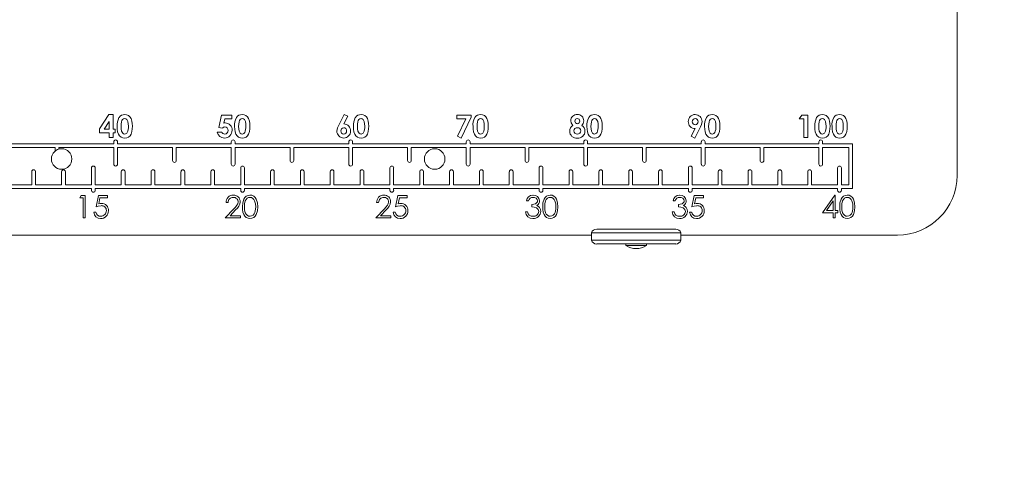
# Model space of a CAD drawing. Extents: x -18 to 143, y 148 to 310.
# Drawn here: x 55 to 88, y 189 to 204 of the extents above; entities that cross this region are included whole.
import ezdxf

# ---------------------------------------------------------------- set-up
doc = ezdxf.new("R2010")
doc.units = 0
doc.header["$LTSCALE"] = 0.125
doc.header["$MEASUREMENT"] = 0
doc.layers.add('0-CSA+ASTM', color=7, linetype='CONTINUOUS')
doc.layers.add('CONTOUR', color=7, linetype='CONTINUOUS')

msp = doc.modelspace()

# ---------------------------------------------------------------- linework, layer by layer
at = {"layer": '0-CSA+ASTM'}
msp.add_lwpolyline([(-9.136, 196.328), (-9.136, 224.284, -0.414214), (38.864, 272.284), (86.364, 272.284, -0.414214), (134.364, 224.284), (134.364, 196.328, -0.414214), (86.364, 148.328), (38.864, 148.328, -0.414214)], format="xyb", close=True, dxfattribs=at)
at = {"layer": 'CONTOUR', "lineweight": 18}
for p, q in [((86.364, 198.784), (86.364, 219.534)), ((57.638, 200.346), (57.95, 200.825)), ((57.955, 200.59), (57.789, 200.335)), ((57.95, 200.825), (58.09, 200.825)), ((57.955, 200.335), (57.955, 200.59)), ((58.09, 200.825), (58.09, 200.335)), ((61.635, 200.39), (61.723, 200.806)), ((61.723, 200.806), (62.065, 200.806)), ((61.83, 200.681), (61.8, 200.539)), ((62.065, 200.681), (61.83, 200.681)), ((62.065, 200.806), (62.065, 200.681)), ((65.643, 200.451), (65.833, 200.825)), ((65.952, 200.765), (65.822, 200.508)), ((65.833, 200.825), (65.952, 200.765)), ((69.601, 200.681), (69.601, 200.806)), ((69.601, 200.806), (70.081, 200.806)), ((69.908, 200.681), (69.601, 200.681)), ((69.631, 200.097), (69.908, 200.681)), ((70.081, 200.736), (69.751, 200.036)), ((70.081, 200.806), (70.081, 200.736)), ((81.079, 200.681), (81.16, 200.806)), ((81.233, 200.681), (81.079, 200.681)), ((81.16, 200.806), (81.368, 200.806)), ((81.233, 200.056), (81.233, 200.681)), ((81.368, 200.806), (81.368, 200.056)), ((57.638, 200.21), (57.638, 200.346)), ((57.789, 200.335), (57.955, 200.335)), ((58.09, 200.335), (58.157, 200.335)), ((58.157, 200.335), (58.157, 200.21)), ((61.574, 200.238), (61.728, 200.238)), ((61.748, 200.364), (61.635, 200.39)), ((77.455, 200.097), (77.586, 200.354)), ((77.765, 200.411), (77.574, 200.036)), ((57.955, 200.21), (57.638, 200.21)), ((57.955, 200.056), (57.955, 200.21)), ((58.09, 200.056), (57.955, 200.056)), ((58.09, 200.21), (58.09, 200.056)), ((58.157, 200.21), (58.09, 200.21)), ((58.112, 199.909), (58.112, 199.847)), ((58.237, 199.847), (58.237, 199.909)), ((62.049, 199.909), (62.049, 199.847)), ((62.174, 199.847), (62.174, 199.909)), ((65.986, 199.909), (65.986, 199.847)), ((66.111, 199.847), (66.111, 199.909)), ((69.751, 200.036), (69.631, 200.097)), ((69.923, 199.909), (69.923, 199.847)), ((70.048, 199.847), (70.048, 199.909)), ((73.86, 199.909), (73.86, 199.847)), ((73.985, 199.847), (73.985, 199.909)), ((77.574, 200.036), (77.455, 200.097)), ((77.797, 199.909), (77.797, 199.847)), ((77.922, 199.847), (77.922, 199.909)), ((81.368, 200.056), (81.233, 200.056)), ((81.734, 199.909), (81.734, 199.847)), ((81.859, 199.847), (81.859, 199.909)), ((58.112, 199.847), (54.3, 199.847)), ((56.144, 199.722), (54.3, 199.722)), ((56.144, 199.722), (56.144, 199.598)), ((56.269, 199.664), (56.269, 199.722)), ((58.112, 199.722), (56.269, 199.722)), ((58.112, 199.722), (58.112, 199.159)), ((62.049, 199.847), (58.237, 199.847)), ((58.237, 199.159), (58.237, 199.722)), ((60.081, 199.722), (58.237, 199.722)), ((60.081, 199.722), (60.081, 199.284)), ((60.206, 199.284), (60.206, 199.722)), ((62.049, 199.722), (60.206, 199.722)), ((62.049, 199.722), (62.049, 199.159)), ((65.986, 199.847), (62.174, 199.847)), ((62.174, 199.159), (62.174, 199.722)), ((64.018, 199.722), (62.174, 199.722)), ((64.018, 199.722), (64.018, 199.284)), ((64.143, 199.284), (64.143, 199.722)), ((65.986, 199.722), (64.143, 199.722)), ((65.986, 199.722), (65.986, 199.159)), ((69.923, 199.847), (66.111, 199.847)), ((66.111, 199.159), (66.111, 199.722)), ((67.955, 199.722), (66.111, 199.722)), ((67.955, 199.722), (67.955, 199.284)), ((69.923, 199.722), (68.08, 199.722)), ((68.08, 199.284), (68.08, 199.722)), ((69.923, 199.722), (69.923, 199.159)), ((73.86, 199.847), (70.048, 199.847)), ((70.048, 199.159), (70.048, 199.722)), ((71.892, 199.722), (70.048, 199.722)), ((71.892, 199.722), (71.892, 199.284)), ((73.86, 199.722), (72.017, 199.722)), ((72.017, 199.284), (72.017, 199.722)), ((73.86, 199.722), (73.86, 199.159)), ((77.797, 199.847), (73.985, 199.847)), ((73.985, 199.159), (73.985, 199.722)), ((75.829, 199.722), (73.985, 199.722)), ((75.829, 199.722), (75.829, 199.284)), ((75.954, 199.284), (75.954, 199.722)), ((77.797, 199.722), (75.954, 199.722)), ((77.797, 199.722), (77.797, 199.159)), ((81.734, 199.847), (77.922, 199.847)), ((77.922, 199.159), (77.922, 199.722)), ((79.766, 199.722), (77.922, 199.722)), ((79.766, 199.722), (79.766, 199.284)), ((79.891, 199.284), (79.891, 199.722)), ((81.734, 199.722), (79.891, 199.722)), ((81.734, 199.722), (81.734, 199.159)), ((82.864, 199.847), (81.859, 199.847)), ((81.859, 199.159), (81.859, 199.722)), ((82.739, 199.722), (81.859, 199.722)), ((82.739, 198.472), (82.739, 199.722)), ((82.864, 198.347), (82.864, 199.847)), ((57.364, 199.034), (57.364, 198.472)), ((57.489, 198.472), (57.489, 199.034)), ((62.364, 199.034), (62.364, 198.472)), ((62.489, 198.472), (62.489, 199.034)), ((67.364, 199.034), (67.364, 198.472)), ((67.489, 198.472), (67.489, 199.034)), ((72.364, 199.034), (72.364, 198.472)), ((72.489, 198.472), (72.489, 199.034)), ((77.364, 199.034), (77.364, 198.472)), ((77.489, 198.472), (77.489, 199.034)), ((82.364, 199.034), (82.364, 198.472)), ((82.489, 198.472), (82.489, 199.034)), ((55.364, 198.909), (55.364, 198.472)), ((55.489, 198.472), (55.489, 198.909)), ((56.364, 198.909), (56.364, 198.472)), ((56.489, 198.472), (56.489, 198.909)), ((58.364, 198.909), (58.364, 198.472)), ((58.489, 198.472), (58.489, 198.909)), ((59.364, 198.909), (59.364, 198.472)), ((59.489, 198.472), (59.489, 198.909)), ((60.364, 198.909), (60.364, 198.472)), ((60.489, 198.472), (60.489, 198.909)), ((61.364, 198.909), (61.364, 198.472)), ((61.489, 198.472), (61.489, 198.909)), ((63.364, 198.909), (63.364, 198.472)), ((63.489, 198.472), (63.489, 198.909)), ((64.364, 198.909), (64.364, 198.472)), ((64.489, 198.472), (64.489, 198.909)), ((65.364, 198.909), (65.364, 198.472)), ((65.489, 198.472), (65.489, 198.909)), ((66.364, 198.909), (66.364, 198.472)), ((66.489, 198.472), (66.489, 198.909)), ((68.364, 198.909), (68.364, 198.472)), ((68.489, 198.472), (68.489, 198.909)), ((69.364, 198.909), (69.364, 198.472)), ((69.489, 198.472), (69.489, 198.909)), ((70.364, 198.909), (70.364, 198.472)), ((70.489, 198.472), (70.489, 198.909)), ((71.364, 198.909), (71.364, 198.472)), ((71.489, 198.472), (71.489, 198.909)), ((73.364, 198.909), (73.364, 198.472)), ((73.489, 198.472), (73.489, 198.909)), ((74.364, 198.909), (74.364, 198.472)), ((74.489, 198.472), (74.489, 198.909)), ((75.364, 198.909), (75.364, 198.472)), ((75.489, 198.472), (75.489, 198.909)), ((76.364, 198.909), (76.364, 198.472)), ((76.489, 198.472), (76.489, 198.909)), ((78.364, 198.909), (78.364, 198.472)), ((78.489, 198.472), (78.489, 198.909)), ((79.364, 198.909), (79.364, 198.472)), ((79.489, 198.472), (79.489, 198.909)), ((80.364, 198.909), (80.364, 198.472)), ((80.489, 198.472), (80.489, 198.909)), ((81.364, 198.909), (81.364, 198.472)), ((81.489, 198.472), (81.489, 198.909)), ((52.489, 198.347), (57.364, 198.347)), ((54.489, 198.472), (55.364, 198.472)), ((55.489, 198.472), (56.364, 198.472)), ((56.489, 198.472), (57.364, 198.472)), ((57.364, 198.347), (57.364, 198.284)), ((57.489, 198.472), (58.364, 198.472)), ((57.489, 198.347), (62.364, 198.347)), ((57.489, 198.284), (57.489, 198.347)), ((58.489, 198.472), (59.364, 198.472)), ((59.489, 198.472), (60.364, 198.472)), ((60.489, 198.472), (61.364, 198.472)), ((61.489, 198.472), (62.364, 198.472)), ((62.364, 198.347), (62.364, 198.284)), ((62.489, 198.472), (63.364, 198.472)), ((62.489, 198.284), (62.489, 198.347)), ((62.489, 198.347), (67.364, 198.347)), ((63.489, 198.472), (64.364, 198.472)), ((64.489, 198.472), (65.364, 198.472)), ((65.489, 198.472), (66.364, 198.472)), ((66.489, 198.472), (67.364, 198.472)), ((67.364, 198.347), (67.364, 198.284)), ((67.489, 198.472), (68.364, 198.472)), ((67.489, 198.284), (67.489, 198.347)), ((67.489, 198.347), (72.364, 198.347)), ((68.489, 198.472), (69.364, 198.472)), ((69.489, 198.472), (70.364, 198.472)), ((70.489, 198.472), (71.364, 198.472)), ((71.489, 198.472), (72.364, 198.472)), ((72.364, 198.347), (72.364, 198.284)), ((72.489, 198.472), (73.364, 198.472)), ((72.489, 198.284), (72.489, 198.347)), ((72.489, 198.347), (77.364, 198.347)), ((73.489, 198.472), (74.364, 198.472)), ((74.489, 198.472), (75.364, 198.472)), ((75.489, 198.472), (76.364, 198.472)), ((76.489, 198.472), (77.364, 198.472)), ((77.364, 198.347), (77.364, 198.284)), ((77.489, 198.472), (78.364, 198.472)), ((77.489, 198.284), (77.489, 198.347)), ((77.489, 198.347), (82.364, 198.347)), ((78.489, 198.472), (79.364, 198.472)), ((79.489, 198.472), (80.364, 198.472)), ((80.489, 198.472), (81.364, 198.472)), ((81.489, 198.472), (82.364, 198.472)), ((82.364, 198.347), (82.364, 198.284)), ((82.489, 198.472), (82.739, 198.472)), ((82.489, 198.284), (82.489, 198.347)), ((82.489, 198.347), (82.864, 198.347)), ((56.972, 198.029), (57.016, 198.106)), ((57.087, 198.029), (56.972, 198.029)), ((57.016, 198.106), (57.154, 198.106)), ((57.087, 197.356), (57.087, 198.029)), ((57.154, 198.106), (57.154, 197.356)), ((57.52, 197.731), (57.597, 198.106)), ((57.597, 198.106), (57.904, 198.106)), ((57.649, 198.029), (57.609, 197.832)), ((57.904, 198.029), (57.649, 198.029)), ((57.904, 198.106), (57.904, 198.029)), ((67.552, 197.731), (67.628, 198.106)), ((67.628, 198.106), (67.936, 198.106)), ((67.681, 198.029), (67.641, 197.832)), ((67.936, 198.029), (67.681, 198.029)), ((67.936, 198.106), (67.936, 198.029)), ((72.002, 197.933), (71.934, 197.933)), ((76.915, 197.933), (76.848, 197.933)), ((77.483, 197.731), (77.56, 198.106)), ((77.56, 198.106), (77.867, 198.106)), ((77.612, 198.029), (77.572, 197.832)), ((77.867, 198.029), (77.612, 198.029)), ((77.867, 198.106), (77.867, 198.029)), ((81.857, 197.529), (82.266, 198.125)), ((82.213, 197.931), (81.989, 197.606)), ((82.213, 197.606), (82.213, 197.931)), ((82.266, 198.125), (82.28, 198.125)), ((82.28, 198.125), (82.28, 197.606)), ((61.846, 197.356), (62.137, 197.666)), ((61.943, 197.875), (61.875, 197.875)), ((62.195, 197.633), (62.007, 197.433)), ((66.888, 197.356), (67.179, 197.666)), ((66.984, 197.875), (66.917, 197.875)), ((67.236, 197.633), (67.049, 197.433)), ((72.117, 197.731), (72.117, 197.808)), ((77.031, 197.731), (77.031, 197.808)), ((81.989, 197.606), (82.213, 197.606)), ((82.28, 197.606), (82.367, 197.606)), ((82.367, 197.606), (82.367, 197.529)), ((57.154, 197.356), (57.087, 197.356)), ((57.443, 197.548), (57.51, 197.548)), ((62.356, 197.356), (61.846, 197.356)), ((62.007, 197.433), (62.356, 197.433)), ((62.356, 197.433), (62.356, 197.356)), ((67.398, 197.356), (66.888, 197.356)), ((67.049, 197.433), (67.398, 197.433)), ((67.398, 197.433), (67.398, 197.356)), ((67.475, 197.548), (67.542, 197.548)), ((71.906, 197.558), (71.973, 197.558)), ((76.819, 197.558), (76.887, 197.558)), ((77.406, 197.548), (77.473, 197.548)), ((82.213, 197.529), (81.857, 197.529)), ((82.213, 197.356), (82.213, 197.529)), ((82.28, 197.356), (82.213, 197.356)), ((82.28, 197.529), (82.28, 197.356)), ((82.367, 197.529), (82.28, 197.529)), ((74.291, 196.984), (76.938, 196.984)), ((40.864, 196.784), (74.114, 196.784)), ((74.114, 196.859), (74.114, 196.609)), ((77.114, 196.859), (74.114, 196.859)), ((77.114, 196.609), (74.114, 196.609)), ((77.114, 196.609), (77.114, 196.859)), ((77.114, 196.784), (84.364, 196.784)), ((76.938, 196.484), (74.291, 196.484)), ((75.271, 196.484), (75.271, 196.437)), ((75.271, 196.437), (75.958, 196.437)), ((75.958, 196.437), (75.958, 196.484))]:
    msp.add_line(p, q, dxfattribs=at)
at = {"layer": 'CONTOUR', "lineweight": 18, "flags": 128}
for points in [[(58.48, 200.69), (58.441, 200.682), (58.408, 200.658), (58.386, 200.624), (58.373, 200.585), (58.362, 200.504), (58.359, 200.422)], [(58.477, 200.825), (58.543, 200.817), (58.604, 200.791), (58.654, 200.747), (58.69, 200.691), (58.718, 200.607), (58.731, 200.519), (58.734, 200.43)], [(58.6, 200.43), (58.597, 200.509), (58.585, 200.587), (58.55, 200.658), (58.519, 200.682), (58.48, 200.69)], [(62.417, 200.69), (62.377, 200.682), (62.344, 200.658), (62.322, 200.624), (62.309, 200.585), (62.298, 200.504), (62.295, 200.422)], [(62.413, 200.825), (62.479, 200.817), (62.54, 200.791), (62.59, 200.747), (62.626, 200.691), (62.655, 200.607), (62.667, 200.519), (62.67, 200.43)], [(62.536, 200.43), (62.533, 200.509), (62.521, 200.587), (62.486, 200.658), (62.455, 200.682), (62.417, 200.69)], [(66.4, 200.69), (66.36, 200.682), (66.327, 200.658), (66.305, 200.624), (66.293, 200.585), (66.281, 200.504), (66.278, 200.422)], [(66.396, 200.825), (66.462, 200.817), (66.524, 200.791), (66.574, 200.747), (66.609, 200.691), (66.638, 200.607), (66.65, 200.519), (66.653, 200.43)], [(66.519, 200.43), (66.516, 200.509), (66.504, 200.587), (66.469, 200.658), (66.438, 200.682), (66.4, 200.69)], [(70.405, 200.69), (70.365, 200.682), (70.332, 200.658), (70.31, 200.624), (70.297, 200.585), (70.286, 200.504), (70.283, 200.422)], [(70.401, 200.825), (70.467, 200.817), (70.528, 200.791), (70.578, 200.747), (70.614, 200.691), (70.643, 200.607), (70.655, 200.519), (70.658, 200.43)], [(70.524, 200.43), (70.521, 200.509), (70.509, 200.587), (70.474, 200.658), (70.443, 200.682), (70.405, 200.69)], [(73.488, 200.46), (73.438, 200.541), (73.425, 200.615)], [(74.22, 200.69), (74.18, 200.682), (74.147, 200.658), (74.125, 200.624), (74.113, 200.585), (74.101, 200.504), (74.098, 200.422)], [(74.216, 200.825), (74.282, 200.817), (74.344, 200.791), (74.394, 200.747), (74.429, 200.691), (74.458, 200.607), (74.47, 200.519), (74.473, 200.43)], [(74.339, 200.43), (74.336, 200.509), (74.324, 200.587), (74.289, 200.658), (74.258, 200.682), (74.22, 200.69)], [(77.821, 200.59), (77.799, 200.487), (77.765, 200.411)], [(78.164, 200.69), (78.124, 200.682), (78.091, 200.658), (78.069, 200.624), (78.056, 200.585), (78.045, 200.504), (78.042, 200.422)], [(78.16, 200.825), (78.226, 200.817), (78.287, 200.791), (78.338, 200.747), (78.373, 200.691), (78.402, 200.607), (78.414, 200.519), (78.417, 200.43)], [(78.283, 200.43), (78.28, 200.509), (78.268, 200.587), (78.233, 200.658), (78.202, 200.682), (78.164, 200.69)], [(81.855, 200.69), (81.815, 200.682), (81.782, 200.658), (81.76, 200.624), (81.747, 200.585), (81.736, 200.504), (81.733, 200.422)], [(81.851, 200.825), (81.917, 200.817), (81.978, 200.791), (82.028, 200.747), (82.064, 200.691), (82.092, 200.607), (82.105, 200.519), (82.108, 200.43)], [(81.974, 200.43), (81.971, 200.509), (81.959, 200.587), (81.924, 200.658), (81.893, 200.682), (81.855, 200.69)], [(82.431, 200.69), (82.392, 200.682), (82.358, 200.658), (82.337, 200.624), (82.324, 200.585), (82.313, 200.504), (82.31, 200.422)], [(82.428, 200.825), (82.494, 200.817), (82.555, 200.791), (82.605, 200.747), (82.641, 200.691), (82.669, 200.607), (82.682, 200.519), (82.685, 200.43)], [(82.551, 200.43), (82.548, 200.509), (82.536, 200.587), (82.501, 200.658), (82.47, 200.682), (82.431, 200.69)], [(58.481, 200.036), (58.416, 200.044), (58.355, 200.068), (58.305, 200.111), (58.269, 200.166), (58.24, 200.249), (58.228, 200.336), (58.225, 200.423)], [(58.359, 200.422), (58.362, 200.345), (58.375, 200.268), (58.412, 200.201), (58.443, 200.179), (58.48, 200.171)], [(58.734, 200.43), (58.731, 200.342), (58.719, 200.254), (58.691, 200.171), (58.657, 200.114), (58.608, 200.069), (58.547, 200.044), (58.481, 200.036)], [(61.8, 200.539), (61.826, 200.545), (61.847, 200.546)], [(62.417, 200.036), (62.352, 200.044), (62.291, 200.068), (62.241, 200.111), (62.205, 200.166), (62.176, 200.249), (62.164, 200.336), (62.161, 200.423)], [(62.295, 200.422), (62.298, 200.345), (62.311, 200.268), (62.348, 200.201), (62.379, 200.179), (62.417, 200.171)], [(62.67, 200.43), (62.667, 200.342), (62.655, 200.254), (62.627, 200.171), (62.593, 200.114), (62.544, 200.069), (62.483, 200.044), (62.417, 200.036)], [(65.586, 200.271), (65.608, 200.375), (65.643, 200.451)], [(66.4, 200.036), (66.335, 200.044), (66.274, 200.068), (66.224, 200.111), (66.188, 200.166), (66.159, 200.249), (66.147, 200.336), (66.144, 200.423)], [(66.278, 200.422), (66.282, 200.345), (66.294, 200.268), (66.331, 200.201), (66.362, 200.179), (66.4, 200.171)], [(66.653, 200.43), (66.65, 200.342), (66.638, 200.254), (66.61, 200.171), (66.576, 200.114), (66.527, 200.069), (66.466, 200.044), (66.4, 200.036)], [(70.405, 200.036), (70.34, 200.044), (70.279, 200.068), (70.229, 200.111), (70.193, 200.166), (70.164, 200.249), (70.152, 200.336), (70.149, 200.423)], [(70.283, 200.422), (70.286, 200.345), (70.299, 200.268), (70.336, 200.201), (70.367, 200.179), (70.405, 200.171)], [(70.658, 200.43), (70.655, 200.342), (70.643, 200.254), (70.615, 200.171), (70.581, 200.114), (70.532, 200.069), (70.471, 200.044), (70.405, 200.036)], [(74.22, 200.036), (74.155, 200.044), (74.094, 200.068), (74.044, 200.111), (74.008, 200.166), (73.979, 200.249), (73.967, 200.336), (73.964, 200.423)], [(74.098, 200.422), (74.102, 200.345), (74.114, 200.268), (74.151, 200.201), (74.182, 200.179), (74.22, 200.171)], [(74.473, 200.43), (74.47, 200.342), (74.458, 200.254), (74.43, 200.171), (74.396, 200.114), (74.347, 200.069), (74.286, 200.044), (74.22, 200.036)], [(78.164, 200.036), (78.099, 200.044), (78.038, 200.068), (77.988, 200.111), (77.952, 200.166), (77.923, 200.249), (77.911, 200.336), (77.908, 200.423)], [(78.042, 200.422), (78.045, 200.345), (78.058, 200.268), (78.095, 200.201), (78.126, 200.179), (78.164, 200.171)], [(78.417, 200.43), (78.414, 200.342), (78.402, 200.254), (78.374, 200.171), (78.34, 200.114), (78.291, 200.069), (78.23, 200.044), (78.164, 200.036)], [(81.855, 200.036), (81.79, 200.044), (81.729, 200.068), (81.679, 200.111), (81.643, 200.166), (81.614, 200.249), (81.602, 200.336), (81.599, 200.423)], [(81.733, 200.422), (81.736, 200.345), (81.749, 200.268), (81.786, 200.201), (81.817, 200.179), (81.855, 200.171)], [(82.108, 200.43), (82.105, 200.342), (82.093, 200.254), (82.065, 200.171), (82.031, 200.114), (81.982, 200.069), (81.921, 200.044), (81.855, 200.036)], [(82.432, 200.036), (82.367, 200.044), (82.306, 200.068), (82.256, 200.111), (82.22, 200.166), (82.191, 200.249), (82.179, 200.336), (82.176, 200.423)], [(82.31, 200.422), (82.313, 200.345), (82.326, 200.268), (82.362, 200.201), (82.394, 200.179), (82.431, 200.171)], [(82.685, 200.43), (82.682, 200.342), (82.67, 200.254), (82.642, 200.171), (82.607, 200.114), (82.559, 200.069), (82.498, 200.044), (82.432, 200.036)], [(62.423, 197.73), (62.431, 197.862), (62.467, 197.987), (62.502, 198.043), (62.55, 198.087), (62.609, 198.115), (62.674, 198.125)], [(62.676, 198.048), (62.626, 198.039), (62.581, 198.015), (62.545, 197.978), (62.519, 197.933), (62.496, 197.834), (62.491, 197.731)], [(62.674, 198.125), (62.739, 198.116), (62.799, 198.087), (62.848, 198.043), (62.884, 197.988), (62.924, 197.862), (62.933, 197.73)], [(62.866, 197.731), (62.859, 197.833), (62.832, 197.933), (62.807, 197.977), (62.772, 198.014), (62.727, 198.039), (62.676, 198.048)], [(72.117, 197.808), (72.18, 197.814), (72.24, 197.834), (72.289, 197.872), (72.304, 197.899), (72.309, 197.93)], [(72.482, 197.73), (72.49, 197.862), (72.526, 197.987), (72.561, 198.043), (72.609, 198.087), (72.668, 198.115), (72.733, 198.125)], [(72.735, 198.048), (72.685, 198.039), (72.64, 198.015), (72.604, 197.978), (72.579, 197.933), (72.555, 197.834), (72.55, 197.731)], [(72.733, 198.125), (72.798, 198.116), (72.858, 198.087), (72.907, 198.043), (72.943, 197.988), (72.983, 197.862), (72.992, 197.73)], [(72.925, 197.731), (72.918, 197.833), (72.891, 197.933), (72.867, 197.977), (72.831, 198.014), (72.786, 198.039), (72.735, 198.048)], [(77.031, 197.808), (77.093, 197.814), (77.153, 197.834), (77.203, 197.872), (77.218, 197.899), (77.223, 197.93)], [(82.434, 197.73), (82.442, 197.862), (82.477, 197.987), (82.513, 198.043), (82.561, 198.087), (82.62, 198.115), (82.685, 198.125)], [(82.687, 198.048), (82.636, 198.039), (82.591, 198.015), (82.555, 197.978), (82.53, 197.933), (82.506, 197.834), (82.501, 197.731)], [(82.685, 198.125), (82.75, 198.116), (82.81, 198.087), (82.859, 198.043), (82.895, 197.988), (82.934, 197.862), (82.943, 197.73)], [(82.876, 197.731), (82.87, 197.833), (82.843, 197.933), (82.818, 197.977), (82.782, 198.014), (82.737, 198.039), (82.687, 198.048)], [(57.685, 197.769), (57.591, 197.755), (57.52, 197.731)], [(57.609, 197.832), (57.658, 197.843), (57.697, 197.846)], [(62.137, 197.666), (62.19, 197.723), (62.239, 197.783), (62.269, 197.836), (62.279, 197.896)], [(62.674, 197.336), (62.609, 197.346), (62.55, 197.374), (62.502, 197.419), (62.467, 197.474), (62.439, 197.556), (62.427, 197.643), (62.423, 197.73)], [(62.491, 197.731), (62.496, 197.628), (62.519, 197.528), (62.545, 197.483), (62.581, 197.447), (62.626, 197.422), (62.676, 197.413)], [(62.933, 197.73), (62.924, 197.599), (62.884, 197.473), (62.848, 197.418), (62.799, 197.374), (62.739, 197.346), (62.674, 197.336)], [(62.837, 197.542), (62.861, 197.647), (62.866, 197.731)], [(67.179, 197.666), (67.232, 197.723), (67.281, 197.783), (67.31, 197.836), (67.321, 197.896)], [(67.717, 197.769), (67.623, 197.755), (67.552, 197.731)], [(67.641, 197.832), (67.69, 197.843), (67.729, 197.846)], [(72.348, 197.572), (72.342, 197.611), (72.326, 197.646), (72.269, 197.699), (72.195, 197.723), (72.117, 197.731)], [(72.289, 197.776), (72.339, 197.745), (72.37, 197.712)], [(72.37, 197.712), (72.406, 197.641), (72.415, 197.579)], [(72.733, 197.336), (72.668, 197.346), (72.61, 197.374), (72.561, 197.419), (72.526, 197.474), (72.498, 197.556), (72.486, 197.643), (72.482, 197.73)], [(72.55, 197.731), (72.555, 197.628), (72.579, 197.528), (72.604, 197.483), (72.64, 197.447), (72.685, 197.422), (72.735, 197.413)], [(72.992, 197.73), (72.983, 197.599), (72.943, 197.473), (72.907, 197.418), (72.858, 197.374), (72.798, 197.346), (72.733, 197.336)], [(72.896, 197.542), (72.92, 197.647), (72.925, 197.731)], [(77.262, 197.572), (77.256, 197.611), (77.239, 197.646), (77.183, 197.699), (77.109, 197.723), (77.031, 197.731)], [(77.203, 197.776), (77.252, 197.745), (77.284, 197.712)], [(77.284, 197.712), (77.32, 197.641), (77.329, 197.579)], [(77.648, 197.769), (77.554, 197.755), (77.483, 197.731)], [(77.572, 197.832), (77.621, 197.843), (77.66, 197.846)], [(82.685, 197.336), (82.62, 197.346), (82.561, 197.374), (82.513, 197.419), (82.478, 197.474), (82.45, 197.556), (82.437, 197.643), (82.434, 197.73)], [(82.501, 197.731), (82.506, 197.628), (82.53, 197.528), (82.555, 197.483), (82.591, 197.447), (82.636, 197.422), (82.687, 197.413)], [(82.943, 197.73), (82.934, 197.599), (82.895, 197.473), (82.859, 197.418), (82.809, 197.374), (82.75, 197.346), (82.685, 197.336)], [(82.848, 197.542), (82.871, 197.647), (82.876, 197.731)], [(71.973, 197.558), (71.998, 197.495), (72.032, 197.454)], [(72.032, 197.454), (72.098, 197.42), (72.157, 197.413)], [(76.887, 197.558), (76.912, 197.495), (76.945, 197.454)], [(76.945, 197.454), (77.012, 197.42), (77.071, 197.413)]]:
    msp.add_lwpolyline(points, dxfattribs=at)
at = {"layer": 'CONTOUR', "lineweight": 18}
for centre in [(56.364, 199.334), (68.864, 199.334)]:
    msp.add_circle(centre, 0.344, dxfattribs=at)
for centre, radius, start, end in [((58.75, 200.471), 0.528, 151.5322, 185.2297), ((58.472, 200.606), 0.219, 88.5373, 147.6872), ((62.686, 200.471), 0.528, 151.5322, 185.2297), ((62.408, 200.606), 0.219, 88.5373, 147.6872), ((66.669, 200.471), 0.528, 151.5322, 185.2297), ((66.391, 200.606), 0.219, 88.5373, 147.6872), ((70.674, 200.471), 0.528, 151.5322, 185.2297), ((70.396, 200.606), 0.219, 88.5373, 147.6872), ((73.632, 200.619), 0.207, 86.994, 181.0735), ((73.64, 200.61), 0.0799, 90.1994, 183.772), ((73.643, 200.6), 0.0831, 176.7271, 269.323), ((73.643, 200.61), 0.0803, 357.1688, 92.7288), ((73.641, 200.6), 0.0825, 270.5774, 4.4718), ((73.65, 200.617), 0.208, 358.8569, 91.9484), ((73.64, 200.614), 0.218, 314.8008, 359.6325), ((74.489, 200.471), 0.528, 151.5322, 185.2297), ((74.211, 200.606), 0.219, 88.5373, 147.6872), ((77.589, 200.596), 0.229, 89.8942, 181.1462), ((77.588, 200.582), 0.228, 177.7612, 269.4154), ((77.595, 200.589), 0.101, 92.0458, 182.9333), ((77.593, 200.578), 0.0991, 176.4871, 269.4462), ((77.588, 200.592), 0.233, 359.5157, 89.7835), ((77.586, 200.59), 0.101, 356.3606, 86.8163), ((77.588, 200.577), 0.0984, 272.2662, 3.6958), ((78.433, 200.471), 0.528, 151.5322, 185.2297), ((78.155, 200.606), 0.219, 88.5373, 147.6872), ((82.124, 200.471), 0.528, 151.5322, 185.2297), ((81.846, 200.606), 0.219, 88.5373, 147.6872), ((82.701, 200.471), 0.528, 151.5322, 185.2297), ((82.423, 200.606), 0.219, 88.5373, 147.6872), ((58.169, 200.4), 0.432, 335.7681, 4.06), ((61.817, 200.284), 0.247, 190.5604, 271.4159), ((61.832, 200.284), 0.113, 203.9786, 269.7274), ((61.844, 200.291), 0.12, 93.7307, 143.1489), ((61.822, 200.289), 0.252, 270.3553, 1.9322), ((61.826, 200.285), 0.114, 272.4955, 4.0796), ((61.831, 200.303), 0.109, 354.6271, 87.2293), ((61.843, 200.314), 0.232, 355.8787, 88.9884), ((62.105, 200.4), 0.432, 335.7681, 4.06), ((65.819, 200.269), 0.233, 179.6033, 269.7693), ((65.819, 200.284), 0.0984, 92.2486, 183.8767), ((65.821, 200.271), 0.1, 176.4672, 266.8701), ((65.815, 200.284), 0.0987, 356.3515, 89.6636), ((65.812, 200.272), 0.101, 271.8602, 3.1995), ((65.818, 200.266), 0.229, 269.9221, 1.0445), ((65.819, 200.279), 0.229, 357.7239, 89.4184), ((66.088, 200.4), 0.432, 335.7681, 4.06), ((70.093, 200.4), 0.432, 335.7681, 4.06), ((73.62, 200.268), 0.233, 124.5979, 180.4393), ((73.616, 200.264), 0.229, 179.4708, 276.9712), ((73.634, 200.27), 0.113, 85.207, 175.9376), ((73.633, 200.282), 0.111, 182.1719, 274.7829), ((73.655, 200.277), 0.107, 262.9888, 358.8618), ((73.651, 200.272), 0.111, 1.6941, 93.5629), ((73.667, 200.265), 0.23, 264.2596, 0.1046), ((73.667, 200.268), 0.229, 359.3577, 56.5103), ((73.908, 200.4), 0.432, 335.7681, 4.06), ((77.852, 200.4), 0.432, 335.7681, 4.06), ((81.543, 200.4), 0.432, 335.7681, 4.06), ((82.12, 200.4), 0.432, 335.7681, 4.06), ((58.175, 199.909), 0.0625, 0, 180), ((58.48, 200.263), 0.092, 270.2617, 333.9184), ((62.112, 199.909), 0.0625, 0, 180), ((62.416, 200.263), 0.092, 270.2617, 333.9184), ((66.049, 199.909), 0.0625, 0, 180), ((66.399, 200.263), 0.092, 270.2617, 333.9184), ((69.986, 199.909), 0.0625, 0, 180), ((70.404, 200.263), 0.092, 270.2617, 333.9184), ((73.923, 199.909), 0.0625, 0, 180), ((74.219, 200.263), 0.092, 270.2617, 333.9184), ((77.86, 199.909), 0.0625, 0, 180), ((78.163, 200.263), 0.092, 270.2617, 333.9184), ((81.797, 199.909), 0.0625, 0, 180), ((81.854, 200.263), 0.092, 270.2617, 333.9184), ((82.431, 200.263), 0.092, 270.2617, 333.9184), ((60.143, 199.284), 0.0625, 180, 0), ((64.08, 199.284), 0.0625, 180, 0), ((68.017, 199.284), 0.0625, 180, 0), ((71.954, 199.284), 0.0625, 180, 0), ((75.891, 199.284), 0.0625, 180, 0), ((79.828, 199.284), 0.0625, 180, 0), ((55.427, 198.909), 0.0625, 360, 180), ((56.427, 198.909), 0.0625, 360, 180), ((57.427, 199.034), 0.0625, 0, 180), ((58.175, 199.159), 0.0625, 180, 0), ((58.427, 198.909), 0.0625, 360, 180), ((59.427, 198.909), 0.0625, 360, 180), ((60.427, 198.909), 0.0625, 360, 180), ((61.427, 198.909), 0.0625, 360, 180), ((62.112, 199.159), 0.0625, 180, 0), ((62.427, 199.034), 0.0625, 0, 180), ((63.427, 198.909), 0.0625, 360, 180), ((64.427, 198.909), 0.0625, 360, 180), ((65.427, 198.909), 0.0625, 360, 180), ((66.049, 199.159), 0.0625, 180, 0), ((66.427, 198.909), 0.0625, 360, 180), ((67.427, 199.034), 0.0625, 0, 180), ((68.427, 198.909), 0.0625, 360, 180), ((69.427, 198.909), 0.0625, 360, 180), ((69.986, 199.159), 0.0625, 180, 0), ((70.427, 198.909), 0.0625, 360, 180), ((71.427, 198.909), 0.0625, 360, 180), ((72.427, 199.034), 0.0625, 0, 180), ((73.427, 198.909), 0.0625, 360, 180), ((73.923, 199.159), 0.0625, 180, 0), ((74.427, 198.909), 0.0625, 360, 180), ((75.427, 198.909), 0.0625, 360, 180), ((76.427, 198.909), 0.0625, 360, 180), ((77.427, 199.034), 0.0625, 0, 180), ((77.86, 199.159), 0.0625, 180, 0), ((78.427, 198.909), 0.0625, 360, 180), ((79.427, 198.909), 0.0625, 360, 180), ((80.427, 198.909), 0.0625, 360, 180), ((81.427, 198.909), 0.0625, 360, 180), ((81.797, 199.159), 0.0625, 180, 0), ((82.427, 199.034), 0.0625, 0, 180), ((84.364, 198.784), 2, 270, 0), ((57.427, 198.284), 0.0625, 180, 0), ((62.427, 198.284), 0.0625, 180, 0), ((67.427, 198.284), 0.0625, 180, 0), ((72.427, 198.284), 0.0625, 180, 0), ((77.427, 198.284), 0.0625, 180, 0), ((82.427, 198.284), 0.0625, 180, 0), ((62.119, 197.881), 0.244, 89.7556, 181.4974), ((62.115, 197.876), 0.172, 89.4909, 180.2609), ((62.122, 197.891), 0.157, 1.7591, 92.123), ((62.126, 197.905), 0.22, 359.323, 91.5962), ((67.16, 197.881), 0.244, 89.7556, 181.4974), ((67.157, 197.876), 0.172, 89.4909, 180.2609), ((67.164, 197.891), 0.157, 1.7591, 92.123), ((67.168, 197.905), 0.22, 359.323, 91.5962), ((72.158, 197.899), 0.226, 90.0685, 171.4129), ((72.159, 197.883), 0.165, 90.0735, 162.6053), ((72.169, 197.918), 0.208, 3.4177, 93.2713), ((72.173, 197.911), 0.138, 8.1385, 95.9616), ((72.201, 197.928), 0.176, 300.1095, 0.7257), ((77.072, 197.899), 0.226, 90.0685, 171.4129), ((77.072, 197.883), 0.165, 90.0735, 162.6053), ((77.083, 197.918), 0.208, 3.4177, 93.2713), ((77.087, 197.911), 0.138, 8.1385, 95.9616), ((77.115, 197.928), 0.176, 300.1095, 0.7257), ((57.678, 197.591), 0.255, 268.4816, 2.1077), ((57.678, 197.601), 0.187, 269.1173, 0.8375), ((57.7, 197.604), 0.166, 359.9114, 95.1539), ((57.7, 197.613), 0.233, 357.0317, 90.7512), ((61.953, 197.946), 0.396, 307.6065, 353.5535), ((66.995, 197.946), 0.396, 307.6065, 353.5535), ((67.71, 197.591), 0.255, 268.4816, 2.1077), ((67.71, 197.601), 0.187, 269.1173, 0.8375), ((67.732, 197.604), 0.166, 359.9114, 95.1539), ((67.732, 197.613), 0.233, 357.0317, 90.7512), ((77.641, 197.591), 0.255, 268.4816, 2.1077), ((77.641, 197.601), 0.187, 269.1173, 0.8375), ((77.663, 197.604), 0.166, 359.9114, 95.1539), ((77.663, 197.613), 0.233, 357.0317, 90.7512), ((57.672, 197.566), 0.23, 184.5602, 269.9336), ((57.671, 197.576), 0.163, 190.0307, 271.6915), ((62.668, 197.589), 0.175, 272.672, 344.6606), ((67.704, 197.566), 0.23, 184.5602, 269.9336), ((67.703, 197.576), 0.163, 190.0307, 271.6915), ((72.15, 197.583), 0.246, 185.8326, 271.2086), ((72.167, 197.585), 0.248, 267.3998, 358.6196), ((72.176, 197.585), 0.173, 263.7268, 355.7156), ((72.727, 197.589), 0.175, 272.672, 344.6606), ((77.064, 197.583), 0.246, 185.8326, 271.2086), ((77.081, 197.585), 0.248, 267.3998, 358.6196), ((77.089, 197.585), 0.173, 263.7268, 355.7156), ((77.635, 197.566), 0.23, 184.5602, 269.9336), ((77.634, 197.576), 0.163, 190.0307, 271.6915), ((82.679, 197.589), 0.175, 272.672, 344.6606), ((74.291, 196.796), 0.188, 90, 160.5288), ((76.938, 196.796), 0.188, 19.4712, 90), ((74.291, 196.671), 0.188, 199.4712, 270), ((76.938, 196.671), 0.188, 270, 340.5288), ((75.648, 197.027), 0.7, 237.4105, 267.2789), ((75.581, 197.027), 0.7, 272.7211, 302.5895)]:
    msp.add_arc(centre, radius, start, end, dxfattribs=at)

doc.saveas('drawing.dxf')
